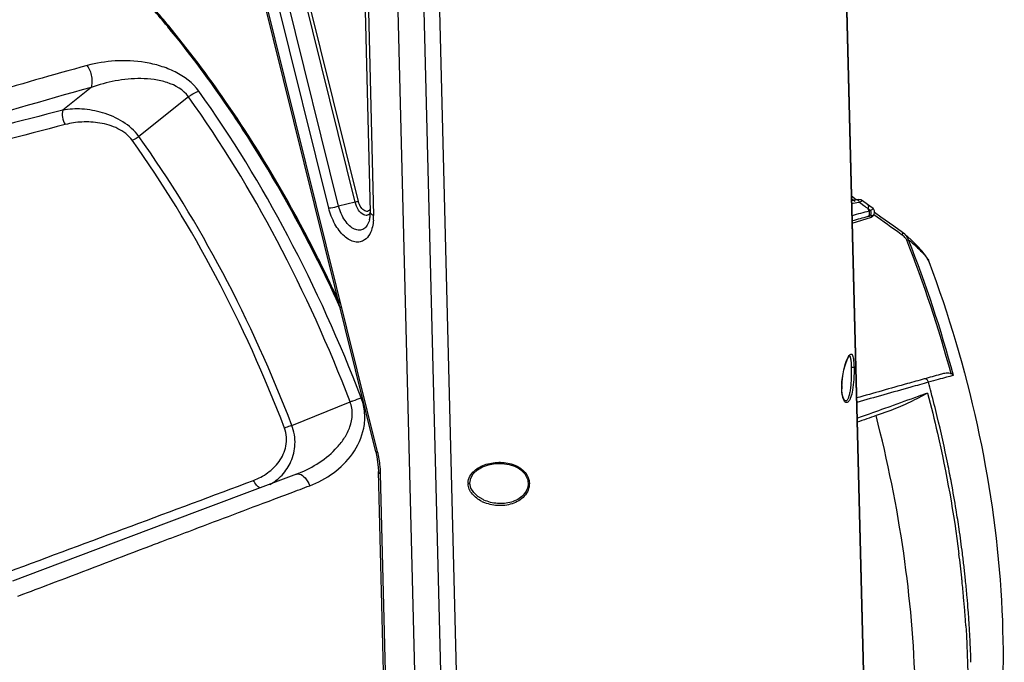
# Model space of a CAD drawing. Units: millimetres. Extents: x 2740 to 9580, y -5694 to -3885.
# Drawn here: x 5273 to 5461, y -5136 to -5013 of the extents above; entities that cross this region are included whole.
import ezdxf

# ---------------------------------------------------------------- set-up
doc = ezdxf.new("R2010")
doc.units = ezdxf.units.MM
doc.header["$LTSCALE"] = 46.255
doc.layers.get('0').update_dxf_attribs({"linetype": 'CONTINUOUS'})
doc.layers.add('06___PRT_ALL_SURFS', color=7, linetype='CONTINUOUS')

msp = doc.modelspace()

# ---------------------------------------------------------------- linework, layer by layer
at = {"color": 7, "linetype": 'Continuous'}
for p, q in [((5344.035, -4968.33), (5350.229, -5213.398)), ((5338.004, -4976.374), (5339.868, -5050.11)), ((5338.636, -4977.014), (5340.499, -5050.75)), ((5331.959, -5049.353), (5319.304, -4998.324)), ((5333.852, -5048.978), (5321.197, -4997.949)), ((5337.006, -5048.241), (5324.351, -4997.211)), ((5337.637, -5048.116), (5324.981, -4997.086)), ((5340.906, -5095.757), (5317.234, -5000.304)), ((5341.269, -5095.752), (5317.597, -5000.299)), ((5301.141, -5014.626), (5301.218, -5014.719)), ((5301.218, -5014.719), (5301.309, -5014.829)), ((5301.313, -5014.829), (5301.22, -5014.716)), ((5286.714, -5026.362), (5281.309, -5030.677)), ((5305.248, -5028.148), (5295.778, -5035.705)), ((5432.501, -5047.75), (5431.56, -5047.091)), ((5337.006, -5048.241), (5333.852, -5048.978)), ((5431.975, -5047.888), (5431.582, -5047.612)), ((5432.473, -5047.791), (5431.582, -5047.963)), ((5432.589, -5048.354), (5431.614, -5048.536)), ((5432.265, -5048.094), (5431.975, -5047.888)), ((5432.957, -5047.739), (5432.473, -5047.791)), ((5432.473, -5047.791), (5432.473, -5047.791)), ((5433.133, -5048.253), (5432.589, -5048.354)), ((5433.133, -5048.253), (5433.345, -5048.413)), ((5433.345, -5048.413), (5433.936, -5048.858)), ((5433.695, -5047.949), (5433.694, -5047.949)), ((5434.645, -5048.66), (5433.695, -5047.949)), ((5435.685, -5049.444), (5434.644, -5048.659)), ((5431.69, -5052.23), (5435.367, -5051.087)), ((5435.367, -5051.087), (5435.493, -5050.845)), ((5435.685, -5049.444), (5435.685, -5049.444)), ((5435.766, -5050.755), (5435.914, -5050.473)), ((5435.914, -5050.473), (5435.985, -5050.281)), ((5437.199, -5051.061), (5435.983, -5050.2)), ((5441.253, -5054.503), (5441.067, -5054.37)), ((5441.726, -5054.315), (5441.33, -5054.003)), ((5441.726, -5054.315), (5441.724, -5054.314)), ((5442.935, -5055.401), (5441.724, -5054.314)), ((5446.32, -5059.501), (5446.321, -5059.504)), ((5449.402, -5080.807), (5449.371, -5080.815)), ((5429.737, -5083.748), (5429.734, -5083.542)), ((5429.743, -5083.915), (5429.737, -5083.748)), ((5324.925, -5090.739), (5336.032, -5086.266)), ((5430.332, -5086.063), (5430.329, -5086.062)), ((5439.063, -5087.874), (5436.295, -5088.863)), ((5340.906, -5095.757), (5341.123, -5096.745)), ((5341.123, -5096.745), (5341.385, -5098.673)), ((5326.167, -5099.879), (5325.792, -5100.024)), ((5326.168, -5099.878), (5326.168, -5099.878)), ((5341.385, -5098.673), (5341.428, -5099.513)), ((5344.406, -5217.338), (5341.428, -5099.513)), ((5344.827, -5217.764), (5341.85, -5099.939)), ((5367.352, -5098.507), (5367.354, -5098.508)), ((5358.855, -5101.718), (5358.855, -5101.718)), ((5359.065, -5102.668), (5358.855, -5101.718)), ((5361.534, -5104.953), (5361.528, -5104.95)), ((5274.58, -5119.343), (5271.7, -5120.436)), ((5453.199, -5119.117), (5453.177, -5118.913)), ((5272.716, -5123.279), (5273.83, -5122.855))]:
    msp.add_line(p, q, dxfattribs=at)
for points in [[(5433.694, -5047.949), (5433.383, -5047.794), (5432.957, -5047.739)], [(5435.985, -5050.281), (5435.972, -5049.857), (5435.751, -5049.5), (5435.685, -5049.444)], [(5441.33, -5054.003), (5439.625, -5052.786), (5437.199, -5051.061)], [(5446.32, -5059.501), (5446.219, -5059.26), (5445.713, -5058.395), (5445.012, -5057.506), (5444.091, -5056.517), (5442.935, -5055.401)], [(5429.734, -5083.542), (5429.778, -5082.434), (5429.915, -5081.303), (5430.133, -5080.186), (5430.423, -5079.125), (5430.743, -5078.254), (5431.015, -5077.716), (5431.206, -5077.462), (5431.231, -5077.441)], [(5430.332, -5086.064), (5430.318, -5086.057), (5430.162, -5085.882), (5429.973, -5085.447), (5429.824, -5084.779), (5429.743, -5083.915)], [(5358.855, -5101.718), (5359.017, -5100.783), (5359.514, -5099.941), (5360.292, -5099.217), (5361.281, -5098.644), (5362.428, -5098.235), (5363.69, -5098.006), (5365.026, -5097.979), (5366.369, -5098.181), (5367.352, -5098.507)], [(5325.792, -5100.024), (5301.005, -5109.344), (5274.58, -5119.343)], [(5361.534, -5104.953), (5361.365, -5104.873), (5360.373, -5104.265), (5359.589, -5103.519), (5359.065, -5102.668)]]:
    msp.add_lwpolyline(points, dxfattribs=at)
for centre, radius, start, end in [((5499.262, -5801.032), 803.3, 105.342825, 109.423662), ((5441.525, -5061.974), 16.084, 120.7772, 121.4494), ((5333.108, -5050.289), 6.762, 356.71408, 1.5222), ((5330.824, -5051.003), 9.679, 356.13777, 1.5012), ((5455.405, -5128.284), 80.03, 104.75876, 104.98876), ((5215.581, -5143.941), 238.657, 23.20095, 23.31923), ((5322.607, -5206.724), 193.143, 54.32068, 54.50827), ((5456.496, -5130.73), 83.636, 104.82316, 104.93701), ((5436.3, -5055.745), 5.017, 103.15205, 104.82117), ((5455.252, -5126.022), 78.766, 104.70549, 104.82517), ((4705.619, -6076.479), 1259.203, 54.263521, 54.557069), ((5438.658, -5058.115), 4.447, 50.94156, 54.30613), ((5217.534, -5144.107), 241.447, 15.18431, 21.54397), ((5218.111, -5143.933), 241.186, 15.06956, 21.54368), ((5479.267, -5191.555), 113.892, 104.36915, 105.04764), ((5441.396, -5083.498), 11.675, 178.13697, 181.23168), ((5538.316, -5408.738), 338.96, 105.43369, 105.75886), ((5207.957, -5147.028), 246.878, 14.68523, 15.14735), ((5504.055, -5284.348), 209.938, 105.00578, 105.45491), ((5440.216, -5083.516), 10.495, 181.27699, 181.44808), ((5208.289, -5146.942), 246.535, 13.58621, 14.68551), ((5211.024, -5146.301), 243.726, 11.41359, 13.59076), ((5214.648, -5145.565), 240.028, 10.52893, 11.41242), ((5324.363, -5100.383), 17.492, 1.45205, 2.92911), ((5365.001, -5104.167), 6.329, 67.22235, 67.65429), ((5361.164, -5101.767), 2.651, 177.9355, 181.44503), ((5217.551, -5145.028), 237.076, 9.26819, 10.52962), ((5364.303, -5098.913), 7.054, 243.25066, 245.58325), ((5220.825, -5144.491), 233.758, 8.36364, 9.26758), ((5224.517, -5143.952), 230.028, 7.20588, 8.36451), ((5227.969, -5143.703), 225.896, 6.0873, 7.24878), ((5228.129, -5143.49), 226.385, 6.56005, 7.20464), ((5230.23, -5143.247), 224.27, 6.22895, 6.55958), ((5230.874, -5143.385), 222.973, 5.89271, 6.0852), ((5232.81, -5143.188), 221.027, 5.11044, 5.89359), ((5231.814, -5143.075), 222.677, 5.82921, 6.17631), ((5234.069, -5142.848), 220.41, 5.04527, 5.82998), ((5235.843, -5142.916), 217.982, 4.45104, 5.11022), ((5237.135, -5142.576), 217.333, 4.38394, 5.04505), ((5238.252, -5142.727), 215.565, 4.02782, 4.45062), ((5239.568, -5142.388), 214.892, 3.95978, 4.38352), ((5240.059, -5142.6), 213.754, 3.6697, 4.02774), ((5241.39, -5142.261), 213.066, 3.60114, 3.95969), ((5244.215, -5142.088), 210.236, 2.79125, 3.60217), ((5247.966, -5141.903), 206.48, 2.10737, 2.79092), ((5250.88, -5141.794), 203.564, 1.66853, 2.10682)]:
    msp.add_arc(centre, radius, start, end, dxfattribs=at)
for points, knots in [([(5289.989, -5002.299), (5290.946, -5003.261), (5294.806, -5007.239), (5298.475, -5011.4), (5301.141, -5014.626)], [0, 0, 0, 0, 0.2449006, 1, 1, 1, 1]), ([(5301.22, -5014.716), (5300.313, -5013.618), (5296.713, -5009.353), (5292.922, -5005.247), (5289.99, -5002.3)], [0, 0, 0, 0, 0.2551129, 1, 1, 1, 1]), ([(5301.474, -5014.659), (5300.563, -5013.556), (5296.948, -5009.273), (5293.141, -5005.15), (5290.195, -5002.191)], [0, 0, 0, 0, 0.2551361, 1, 1, 1, 1]), ([(5301.309, -5014.829), (5307.781, -5022.68), (5319.892, -5039.9), (5329.686, -5058.51), (5334.164, -5068.337)], [0, 0, 0, 0, 0.4851301, 1, 1, 1, 1]), ([(5315.552, -5034.285), (5314.43, -5032.563), (5309.954, -5025.886), (5305.12, -5019.447), (5301.313, -5014.829)], [0, 0, 0, 0, 0.2555818, 1, 1, 1, 1]), ([(5315.765, -5034.169), (5314.639, -5032.443), (5310.147, -5025.746), (5305.295, -5019.288), (5301.474, -5014.659)], [0, 0, 0, 0, 0.2556073, 1, 1, 1, 1]), ([(5307.205, -5027.074), (5306.079, -5025.5), (5303.593, -5023.657), (5299.924, -5022.232), (5296.094, -5021.349), (5291.362, -5021.129), (5287.674, -5021.714), (5285.946, -5022.187)], [0, 0, 0, 0, 0.2531603, 0.3851356, 0.5153755, 0.7655028, 1, 1, 1, 1]), ([(5285.946, -5022.187), (5279.374, -5023.982), (5252.487, -5031.718), (5226.011, -5040.86), (5206.246, -5048.425)], [0, 0, 0, 0, 0.2435056, 1, 1, 1, 1]), ([(5286.714, -5026.362), (5286.829, -5026.065), (5286.939, -5025.363), (5286.813, -5023.911), (5286.392, -5022.802), (5285.946, -5022.187)], [0, 0, 0, 0, 0.2191162, 0.4779134, 1, 1, 1, 1]), ([(5305.248, -5028.148), (5304.302, -5026.824), (5301.944, -5025.513), (5298.715, -5024.823), (5295.377, -5024.586), (5291.315, -5024.979), (5288.196, -5025.824), (5286.714, -5026.362)], [0, 0, 0, 0, 0.2490332, 0.3792184, 0.5080019, 0.7587143, 1, 1, 1, 1]), ([(5305.248, -5028.148), (5305.402, -5028.026), (5306.005, -5027.587), (5306.679, -5027.235), (5307.205, -5027.074)], [0, 0, 0, 0, 0.2634327, 1, 1, 1, 1]), ([(5336.032, -5086.266), (5332.014, -5075.768), (5322.947, -5055.699), (5311.49, -5036.871), (5305.248, -5028.148)], [0, 0, 0, 0, 0.5117074, 1, 1, 1, 1]), ([(5338.152, -5085.507), (5334.112, -5074.953), (5325.01, -5054.768), (5313.476, -5035.847), (5307.204, -5027.074)], [0, 0, 0, 0, 0.5116999, 1, 1, 1, 1]), ([(5295.778, -5035.705), (5294.978, -5034.588), (5292.802, -5032.713), (5288.984, -5031.064), (5285.062, -5030.361), (5282.498, -5030.469), (5281.309, -5030.677)], [0, 0, 0, 0, 0.2579269, 0.52348, 0.7733894, 1, 1, 1, 1]), ([(5281.309, -5030.677), (5281.138, -5031.097), (5281.142, -5032.102), (5281.474, -5033.02), (5281.76, -5033.43)], [0, 0, 0, 0, 0.4757352, 1, 1, 1, 1]), ([(5294.491, -5036.415), (5293.814, -5035.469), (5291.819, -5034.004), (5288.425, -5033.02), (5284.996, -5032.836), (5282.792, -5033.161), (5281.76, -5033.43)], [0, 0, 0, 0, 0.2544511, 0.516619, 0.766547, 1, 1, 1, 1]), ([(5334.171, -5068.348), (5332.801, -5065.34), (5327.227, -5053.655), (5320.815, -5042.363), (5315.552, -5034.285)], [0, 0, 0, 0, 0.2552816, 1, 1, 1, 1]), ([(5334.054, -5067.493), (5332.704, -5064.553), (5327.214, -5053.125), (5320.921, -5042.079), (5315.765, -5034.169)], [0, 0, 0, 0, 0.2552203, 1, 1, 1, 1]), ([(5295.778, -5035.705), (5295.677, -5035.785), (5295.279, -5036.074), (5294.836, -5036.306), (5294.491, -5036.415)], [0, 0, 0, 0, 0.2628757, 1, 1, 1, 1]), ([(5324.925, -5090.739), (5321.116, -5080.801), (5312.554, -5061.785), (5301.682, -5043.97), (5295.778, -5035.705)], [0, 0, 0, 0, 0.5116729, 1, 1, 1, 1]), ([(5323.527, -5091.241), (5319.733, -5081.34), (5311.204, -5062.397), (5300.373, -5044.649), (5294.491, -5036.415)], [0, 0, 0, 0, 0.511673, 1, 1, 1, 1]), ([(5331.959, -5049.353), (5332.085, -5049.336), (5332.72, -5049.233), (5333.349, -5049.096), (5333.852, -5048.978)], [0, 0, 0, 0, 0.1974084, 1, 1, 1, 1]), ([(5338.789, -5055.417), (5338.528, -5055.591), (5337.924, -5055.846), (5336.906, -5055.825), (5335.872, -5055.424), (5334.457, -5054.386), (5332.969, -5052.352), (5332.221, -5050.41), (5331.959, -5049.353)], [0, 0, 0, 0, 0.0904181, 0.183279, 0.2869103, 0.4056178, 0.6857899, 1, 1, 1, 1]), ([(5339.73, -5051.567), (5339.638, -5051.933), (5339.388, -5052.594), (5338.704, -5053.352), (5337.774, -5053.637), (5336.784, -5053.389), (5335.844, -5052.721), (5334.669, -5051.317), (5334.093, -5049.949), (5333.852, -5048.978)], [0, 0, 0, 0, 0.1210172, 0.2226135, 0.3157665, 0.4172, 0.5379873, 0.6795652, 1, 1, 1, 1]), ([(5337.637, -5048.116), (5337.595, -5048.122), (5337.383, -5048.156), (5337.173, -5048.202), (5337.006, -5048.241)], [0, 0, 0, 0, 0.1974084, 1, 1, 1, 1]), ([(5338.622, -5050.614), (5338.223, -5050.428), (5337.516, -5049.676), (5337.135, -5048.763), (5337.006, -5048.241)], [0, 0, 0, 0, 0.4494713, 1, 1, 1, 1]), ([(5338.844, -5049.889), (5338.546, -5049.75), (5338.018, -5049.188), (5337.733, -5048.506), (5337.637, -5048.116)], [0, 0, 0, 0, 0.4494642, 1, 1, 1, 1]), ([(5433.133, -5048.253), (5433.073, -5048.11), (5432.906, -5047.859), (5432.6, -5047.768), (5432.473, -5047.792)], [0, 0, 0, 0, 0.5460102, 1, 1, 1, 1]), ([(5433.694, -5047.949), (5433.684, -5047.942), (5433.638, -5047.969), (5433.564, -5047.998), (5433.44, -5048.071), (5433.348, -5048.124), (5433.295, -5048.155)], [0, 0, 0, 0, 0.0815002, 0.280595, 0.5898035, 1, 1, 1, 1]), ([(5434.644, -5048.66), (5434.687, -5048.692), (5434.785, -5048.817), (5434.821, -5049.111), (5434.778, -5049.34), (5434.743, -5049.468)], [0, 0, 0, 0, 0.1876834, 0.5345854, 1, 1, 1, 1]), ([(5339.282, -5050.722), (5339.229, -5050.731), (5339.004, -5050.749), (5338.777, -5050.687), (5338.622, -5050.614)], [0, 0, 0, 0, 0.235903, 1, 1, 1, 1]), ([(5339.337, -5049.969), (5339.298, -5049.976), (5339.13, -5049.989), (5338.96, -5049.943), (5338.844, -5049.889)], [0, 0, 0, 0, 0.235915, 1, 1, 1, 1]), ([(5339.873, -5050.365), (5339.833, -5050.413), (5339.672, -5050.582), (5339.45, -5050.694), (5339.282, -5050.722)], [0, 0, 0, 0, 0.2657413, 1, 1, 1, 1]), ([(5339.873, -5049.566), (5339.841, -5049.62), (5339.712, -5049.807), (5339.5, -5049.941), (5339.337, -5049.969)], [0, 0, 0, 0, 0.275727, 1, 1, 1, 1]), ([(5339.73, -5051.566), (5339.746, -5051.502), (5339.811, -5051.21), (5339.845, -5050.91), (5339.859, -5050.677)], [0, 0, 0, 0, 0.2206923, 1, 1, 1, 1]), ([(5340.499, -5050.75), (5340.407, -5050.709), (5340.141, -5050.577), (5339.873, -5050.316), (5339.868, -5050.11)], [0, 0, 0, 0, 0.3285867, 1, 1, 1, 1]), ([(5434.706, -5050.977), (5434.864, -5050.9), (5435.092, -5050.517), (5435.024, -5050.112), (5434.938, -5049.92)], [0, 0, 0, 0, 0.45416, 1, 1, 1, 1]), ([(5435.017, -5050.894), (5435.094, -5050.857), (5435.185, -5050.774), (5435.246, -5050.675), (5435.26, -5050.647)], [0, 0, 0, 0, 0.7346784, 1, 1, 1, 1]), ([(5435.685, -5049.444), (5435.697, -5049.454), (5435.661, -5049.521), (5435.585, -5049.582), (5435.44, -5049.706), (5435.325, -5049.788), (5435.258, -5049.836)], [0, 0, 0, 0, 0.0757192, 0.269597, 0.5817574, 1, 1, 1, 1]), ([(5435.493, -5050.845), (5435.496, -5050.84), (5435.494, -5050.812), (5435.425, -5050.815), (5435.386, -5050.817), (5435.356, -5050.821)], [0, 0, 0, 0, 0.1251008, 0.4237754, 1, 1, 1, 1]), ([(5340.481, -5051.655), (5340.452, -5052.07), (5340.272, -5053.438), (5339.604, -5054.87), (5338.789, -5055.417)], [0, 0, 0, 0, 0.2974035, 1, 1, 1, 1]), ([(5441.253, -5054.503), (5441.293, -5054.419), (5441.35, -5054.278), (5441.38, -5054.118), (5441.365, -5054.06)], [0, 0, 0, 0, 0.6085088, 1, 1, 1, 1]), ([(5442.112, -5055.444), (5442.081, -5055.363), (5441.911, -5055.063), (5441.658, -5054.823), (5441.46, -5054.662)], [0, 0, 0, 0, 0.2527149, 1, 1, 1, 1]), ([(5442.447, -5055.367), (5442.361, -5055.06), (5442.115, -5054.684), (5441.808, -5054.387), (5441.726, -5054.315)], [0, 0, 0, 0, 0.7437488, 1, 1, 1, 1]), ([(5442.112, -5055.444), (5442.147, -5055.434), (5442.257, -5055.402), (5442.369, -5055.374), (5442.447, -5055.367)], [0, 0, 0, 0, 0.3114973, 1, 1, 1, 1]), ([(5442.447, -5055.367), (5442.935, -5055.781), (5443.822, -5056.559), (5444.978, -5057.676), (5445.81, -5058.618), (5446.215, -5059.225), (5446.319, -5059.5)], [0, 0, 0, 0, 0.3367218, 0.6217799, 0.8452005, 1, 1, 1, 1]), ([(5430.785, -5078.097), (5430.857, -5077.933), (5430.994, -5077.653), (5431.21, -5077.328), (5431.401, -5077.153), (5431.555, -5077.136), (5431.652, -5077.184), (5431.733, -5077.283), (5431.845, -5077.514), (5431.947, -5077.967), (5432.031, -5078.697), (5432.057, -5079.272), (5432.065, -5079.601)], [0, 0, 0, 0, 0.1395045, 0.2403475, 0.3058321, 0.3301926, 0.3551278, 0.3865, 0.4284168, 0.5535012, 0.7441429, 1, 1, 1, 1]), ([(5431.179, -5077.423), (5431.186, -5077.426), (5431.201, -5077.434), (5431.213, -5077.445), (5431.22, -5077.451)], [0, 0, 0, 0, 0.4786177, 1, 1, 1, 1]), ([(5431.22, -5077.451), (5431.233, -5077.463), (5431.298, -5077.544), (5431.329, -5077.645), (5431.352, -5077.726)], [0, 0, 0, 0, 0.1809992, 1, 1, 1, 1]), ([(5429.727, -5083.119), (5429.759, -5082.126), (5430.005, -5080.416), (5430.492, -5078.759), (5430.785, -5078.097)], [0, 0, 0, 0, 0.5785074, 1, 1, 1, 1]), ([(5431.352, -5077.726), (5431.417, -5077.962), (5431.491, -5078.613), (5431.522, -5079.262), (5431.532, -5079.668)], [0, 0, 0, 0, 0.3766511, 1, 1, 1, 1]), ([(5431.532, -5079.668), (5431.543, -5080.114), (5431.546, -5080.996), (5431.505, -5082.26), (5431.416, -5083.397), (5431.285, -5084.355), (5431.113, -5085.116), (5430.93, -5085.62), (5430.752, -5085.902), (5430.622, -5086.034), (5430.475, -5086.1), (5430.375, -5086.083), (5430.332, -5086.064)], [0, 0, 0, 0, 0.1963274, 0.3876641, 0.5560085, 0.6977132, 0.812241, 0.8988865, 0.9317111, 0.9579898, 0.9793943, 1, 1, 1, 1]), ([(5432.065, -5079.601), (5432.085, -5080.392), (5432.054, -5081.873), (5431.852, -5083.845), (5431.55, -5085.196), (5431.212, -5085.946), (5431.016, -5086.205), (5430.909, -5086.287)], [0, 0, 0, 0, 0.3443103, 0.6428388, 0.8623508, 0.9413605, 1, 1, 1, 1]), ([(5432.065, -5079.601), (5432.056, -5079.63), (5431.975, -5079.676), (5431.799, -5079.711), (5431.63, -5079.71), (5431.532, -5079.668)], [0, 0, 0, 0, 0.1620187, 0.4313241, 1, 1, 1, 1]), ([(5449.339, -5080.824), (5449.062, -5080.896), (5447.76, -5081.241), (5446.462, -5081.601), (5445.441, -5081.888)], [0, 0, 0, 0, 0.2123173, 1, 1, 1, 1]), ([(5449.873, -5080.736), (5450.045, -5080.73), (5450.282, -5080.752), (5450.498, -5080.838), (5450.551, -5080.866)], [0, 0, 0, 0, 0.7423102, 1, 1, 1, 1]), ([(5451.003, -5081.226), (5450.975, -5081.191), (5450.845, -5081.048), (5450.684, -5080.934), (5450.551, -5080.866)], [0, 0, 0, 0, 0.2309147, 1, 1, 1, 1]), ([(5445.441, -5081.888), (5444.378, -5082.187), (5440.085, -5083.393), (5435.793, -5084.602), (5432.564, -5085.513)], [0, 0, 0, 0, 0.2476161, 1, 1, 1, 1]), ([(5446.258, -5082.518), (5445.129, -5082.835), (5440.569, -5084.116), (5436.009, -5085.4), (5432.578, -5086.367)], [0, 0, 0, 0, 0.2474752, 1, 1, 1, 1]), ([(5446.258, -5082.518), (5446.207, -5082.319), (5446.022, -5081.961), (5445.6, -5081.836), (5445.441, -5081.888)], [0, 0, 0, 0, 0.5522765, 1, 1, 1, 1]), ([(5429.956, -5085.497), (5429.921, -5085.381), (5429.784, -5084.818), (5429.736, -5084.238), (5429.724, -5083.781)], [0, 0, 0, 0, 0.2090192, 1, 1, 1, 1]), ([(5446.096, -5084.594), (5445.497, -5084.809), (5443.088, -5085.671), (5440.678, -5086.533), (5438.868, -5087.181)], [0, 0, 0, 0, 0.2486319, 1, 1, 1, 1]), ([(5446.096, -5084.594), (5444.993, -5085.188), (5442.698, -5086.386), (5440.322, -5087.431), (5439.063, -5087.874)], [0, 0, 0, 0, 0.4841269, 1, 1, 1, 1]), ([(5446.096, -5084.594), (5446.762, -5087.131), (5449.24, -5097.23), (5451.078, -5107.487), (5452.059, -5115.2)], [0, 0, 0, 0, 0.2522692, 1, 1, 1, 1]), ([(5326.167, -5099.879), (5327.559, -5099.318), (5330.246, -5097.932), (5333.184, -5095.511), (5335.053, -5093.104), (5336.105, -5091.015), (5336.59, -5088.655), (5336.323, -5087.025), (5336.032, -5086.266)], [0, 0, 0, 0, 0.2445484, 0.4895263, 0.6133979, 0.738998, 0.8675452, 1, 1, 1, 1]), ([(5328.341, -5102.232), (5329.93, -5101.635), (5332.989, -5100.007), (5336.769, -5096.314), (5338.704, -5092.123), (5338.941, -5088.357), (5338.509, -5086.43), (5338.155, -5085.506)], [0, 0, 0, 0, 0.2375113, 0.4778838, 0.728401, 0.8616075, 1, 1, 1, 1]), ([(5336.032, -5086.266), (5336.213, -5086.192), (5336.913, -5085.917), (5337.623, -5085.667), (5338.155, -5085.506)], [0, 0, 0, 0, 0.2604418, 1, 1, 1, 1]), ([(5430.909, -5086.287), (5430.838, -5086.341), (5430.663, -5086.428), (5430.355, -5086.306), (5430.12, -5085.967), (5430.008, -5085.675), (5429.956, -5085.497)], [0, 0, 0, 0, 0.1825987, 0.3633919, 0.6208409, 1, 1, 1, 1]), ([(5438.868, -5087.181), (5438.35, -5087.366), (5436.273, -5088.108), (5434.195, -5088.851), (5432.634, -5089.408)], [0, 0, 0, 0, 0.2488666, 1, 1, 1, 1]), ([(5438.755, -5187.396), (5440.696, -5180.152), (5443.409, -5164.677), (5444.229, -5140.369), (5441.97, -5114.731), (5438.491, -5097.495), (5436.265, -5088.856)], [0, 0, 0, 0, 0.2260286, 0.4712478, 0.7311464, 1, 1, 1, 1]), ([(5317.654, -5101.206), (5318.598, -5100.854), (5320.417, -5099.889), (5322.67, -5097.696), (5323.84, -5095.204), (5323.996, -5092.952), (5323.739, -5091.795), (5323.527, -5091.241)], [0, 0, 0, 0, 0.2362919, 0.4761725, 0.7269996, 0.8607396, 1, 1, 1, 1]), ([(5320.725, -5101.994), (5321.586, -5101.521), (5323.211, -5100.27), (5324.983, -5097.619), (5325.771, -5094.262), (5325.361, -5091.88), (5324.925, -5090.739)], [0, 0, 0, 0, 0.2258536, 0.4624825, 0.7192945, 1, 1, 1, 1]), ([(5324.925, -5090.739), (5324.805, -5090.788), (5324.345, -5090.969), (5323.877, -5091.134), (5323.527, -5091.241)], [0, 0, 0, 0, 0.2599292, 1, 1, 1, 1]), ([(5340.906, -5095.757), (5340.908, -5095.767), (5340.95, -5095.778), (5341.063, -5095.777), (5341.181, -5095.764), (5341.269, -5095.752)], [0, 0, 0, 0, 0.0857364, 0.2791819, 1, 1, 1, 1]), ([(5341.832, -5099.489), (5341.817, -5099.181), (5341.72, -5097.924), (5341.498, -5096.677), (5341.269, -5095.752)], [0, 0, 0, 0, 0.2444355, 1, 1, 1, 1]), ([(5358.515, -5101.671), (5358.53, -5101.246), (5358.778, -5100.389), (5359.623, -5099.375), (5360.725, -5098.626), (5362.405, -5097.94), (5364.706, -5097.627), (5366.557, -5097.963), (5367.407, -5098.312)], [0, 0, 0, 0, 0.118897, 0.2390793, 0.3620472, 0.487622, 0.7432657, 1, 1, 1, 1]), ([(5325.792, -5100.024), (5325.838, -5100.007), (5326.035, -5099.952), (5326.248, -5099.968), (5326.397, -5100.007)], [0, 0, 0, 0, 0.2393892, 1, 1, 1, 1]), ([(5326.397, -5100.007), (5326.822, -5100.118), (5327.649, -5100.812), (5328.138, -5101.701), (5328.341, -5102.232)], [0, 0, 0, 0, 0.435901, 1, 1, 1, 1]), ([(5341.429, -5099.513), (5341.43, -5099.553), (5341.488, -5099.759), (5341.697, -5099.872), (5341.85, -5099.939)], [0, 0, 0, 0, 0.1933934, 1, 1, 1, 1]), ([(5367.354, -5098.508), (5368.032, -5098.797), (5368.994, -5099.427), (5369.781, -5100.67), (5369.937, -5101.386), (5369.946, -5101.74)], [0, 0, 0, 0, 0.5080994, 0.7560235, 1, 1, 1, 1]), ([(5367.451, -5098.331), (5368.173, -5098.634), (5369.196, -5099.307), (5370.022, -5100.636), (5370.184, -5101.398), (5370.194, -5101.775)], [0, 0, 0, 0, 0.5075068, 0.7552819, 1, 1, 1, 1]), ([(5318.917, -5102.621), (5318.643, -5102.543), (5318.111, -5102.108), (5317.789, -5101.542), (5317.654, -5101.206)], [0, 0, 0, 0, 0.440666, 1, 1, 1, 1]), ([(5358.514, -5101.834), (5358.594, -5101.836), (5358.703, -5101.83), (5358.856, -5101.762), (5358.855, -5101.718)], [0, 0, 0, 0, 0.6457782, 1, 1, 1, 1]), ([(5361.127, -5105.212), (5360.454, -5104.873), (5359.508, -5104.191), (5358.694, -5102.927), (5358.523, -5102.194), (5358.514, -5101.834)], [0, 0, 0, 0, 0.5077044, 0.7570906, 1, 1, 1, 1]), ([(5370.194, -5101.775), (5370.205, -5102.215), (5370.032, -5103.117), (5369.279, -5104.267), (5368.196, -5105.14), (5366.488, -5105.911), (5364.106, -5106.173), (5362.241, -5105.724), (5361.386, -5105.336)], [0, 0, 0, 0, 0.1193164, 0.241169, 0.3655683, 0.4916949, 0.7453633, 1, 1, 1, 1]), ([(5369.946, -5101.74), (5369.957, -5102.156), (5369.785, -5103.011), (5369.047, -5104.082), (5368, -5104.878), (5366.366, -5105.563), (5364.106, -5105.764), (5362.344, -5105.323), (5361.534, -5104.953)], [0, 0, 0, 0, 0.1193114, 0.2409183, 0.3650451, 0.4909618, 0.7446449, 1, 1, 1, 1]), ([(5300.173, -5112.854), (5301.875, -5112.21), (5308.62, -5109.659), (5315.367, -5107.114), (5320.413, -5105.214)], [0, 0, 0, 0, 0.2523112, 1, 1, 1, 1]), ([(5273.83, -5122.855), (5275.777, -5122.114), (5283.493, -5119.177), (5291.213, -5116.248), (5296.986, -5114.061)], [0, 0, 0, 0, 0.2522618, 1, 1, 1, 1]), ([(5453.375, -5128.918), (5453.99, -5138.514), (5453.939, -5156.966), (5450.928, -5175.219), (5448.6, -5183.67)], [0, 0, 0, 0, 0.5231016, 1, 1, 1, 1])]:
    msp.add_open_spline(points, degree=3, knots=knots, dxfattribs=at)
for points in [[(5281.309, -5030.677), (5264.912, -5034.93), (5248.518, -5039.188), (5232.125, -5043.452)], [(5281.76, -5033.43), (5265.371, -5037.692), (5248.983, -5041.959), (5232.597, -5046.233)], [(5433.936, -5048.858), (5434.205, -5049.061), (5434.474, -5049.264), (5434.743, -5049.468)], [(5434.938, -5049.92), (5433.856, -5050.21), (5432.773, -5050.501), (5431.691, -5050.792)], [(5434.706, -5050.977), (5433.709, -5051.244), (5432.711, -5051.512), (5431.714, -5051.78)], [(5435.27, -5050.835), (5435.233, -5050.842), (5435.196, -5050.85), (5435.159, -5050.859)], [(5435.349, -5050.257), (5435.349, -5050.113), (5435.317, -5049.967), (5435.258, -5049.836)], [(5435.26, -5050.647), (5435.323, -5050.529), (5435.35, -5050.39), (5435.349, -5050.257)], [(5435.356, -5050.821), (5435.327, -5050.825), (5435.299, -5050.83), (5435.27, -5050.835)], [(5435.655, -5050.91), (5435.577, -5050.992), (5435.474, -5051.054), (5435.367, -5051.087)], [(5435.493, -5050.845), (5435.668, -5050.78), (5435.827, -5050.64), (5435.913, -5050.474)], [(5435.765, -5050.757), (5435.736, -5050.813), (5435.698, -5050.865), (5435.655, -5050.91)], [(5441.365, -5054.06), (5441.359, -5054.038), (5441.348, -5054.016), (5441.33, -5054.003)], [(5449.402, -5080.807), (5449.556, -5080.766), (5449.715, -5080.741), (5449.873, -5080.736)], [(5436.295, -5088.863), (5435.091, -5089.293), (5433.886, -5089.723), (5432.682, -5090.153)], [(5270.941, -5118.629), (5286.512, -5112.821), (5302.083, -5107.013), (5317.654, -5101.206)], [(5320.413, -5105.214), (5321.821, -5104.684), (5323.229, -5104.154), (5324.637, -5103.624)], [(5324.637, -5103.624), (5325.871, -5103.16), (5327.106, -5102.696), (5328.341, -5102.232)], [(5296.986, -5114.061), (5298.048, -5113.659), (5299.111, -5113.256), (5300.173, -5112.854)]]:
    msp.add_open_spline(points, degree=3, dxfattribs=at)
at = {"layer": '06___PRT_ALL_SURFS', "color": 7, "linetype": 'Continuous'}
for p, q in [((5429.127, -4951.351), (5434.735, -5173.245)), ((5429.137, -4951.22), (5434.745, -5173.115)), ((5354.78, -5195.902), (5349.172, -4974.007)), ((5357.804, -5196.5), (5352.196, -4974.605))]:
    msp.add_line(p, q, dxfattribs=at)
msp.add_open_spline([(5446.321, -5059.504), (5450.116, -5069.632), (5456.217, -5090.275), (5460.8, -5121.629), (5460.533, -5151.992), (5456.797, -5171.413), (5453.932, -5180.449)], degree=3, knots=[0, 0, 0, 0, 0.2634485, 0.5222567, 0.7691116, 1, 1, 1, 1], dxfattribs=at)

doc.saveas('drawing.dxf')
